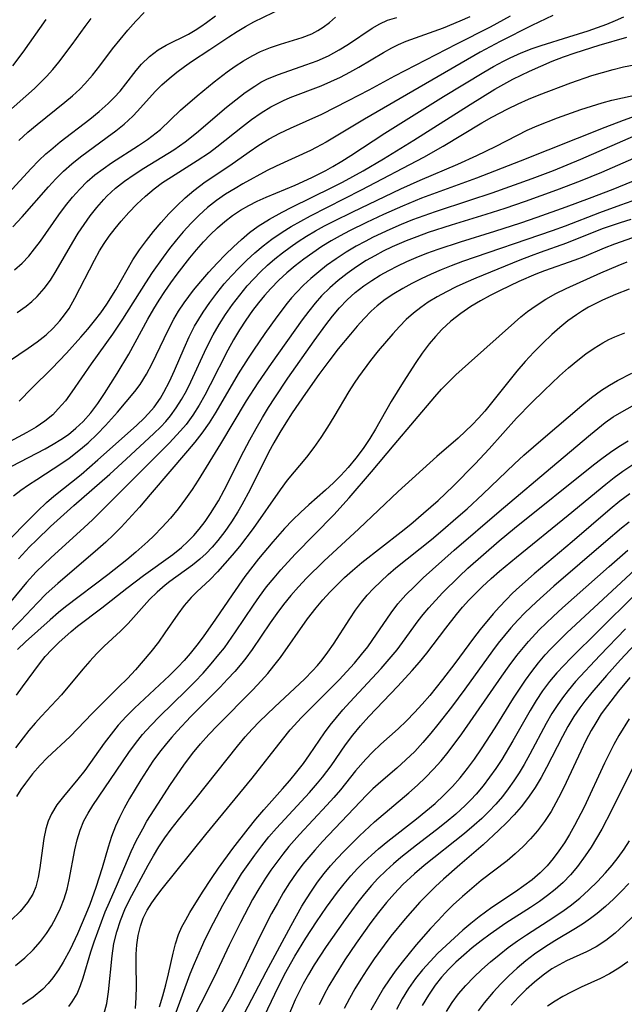
# Model space of a CAD drawing. Extents: x 2069181 to 2073220, y 3163051 to 3166503.
# Drawn here: x 2070298 to 2070391, y 3164319 to 3164471 of the extents above; entities that cross this region are included whole.
import ezdxf

# ---------------------------------------------------------------- set-up
doc = ezdxf.new("R2010")
doc.units = 0

msp = doc.modelspace()

# ---------------------------------------------------------------- linework, layer by layer
at = {"layer": 'Unknown_Line_Type', "color": 0}
for points in [[(2070296.55, 3164438.84, 2262), (2070297.98, 3164440.36, 2262), (2070302.02, 3164445.02, 2262), (2070303.17, 3164446.26, 2262), (2070304.37, 3164447.45, 2262), (2070305.65, 3164448.57, 2262), (2070306.98, 3164449.63, 2262), (2070311.07, 3164452.66, 2262), (2070312.4, 3164453.67, 2262), (2070313.68, 3164454.7, 2262), (2070315.02, 3164455.92, 2262), (2070315.76, 3164456.68, 2262), (2070318.48, 3164459.71, 2262), (2070319.52, 3164460.75, 2262), (2070320.63, 3164461.74, 2262), (2070321.8, 3164462.69, 2262), (2070323.01, 3164463.59, 2262), (2070324.1, 3164464.33, 2262), (2070326.93, 3164466.19, 2262), (2070329.86, 3164468.17, 2262), (2070331.11, 3164468.99, 2262), (2070332.39, 3164469.76, 2262), (2070333.69, 3164470.49, 2262), (2070338.17, 3164472.64, 2262)], [(2070297.45, 3164452.16, 2258), (2070298.84, 3164453.43, 2258), (2070300.29, 3164454.65, 2258), (2070304.57, 3164458.06, 2258), (2070305.73, 3164459.05, 2258), (2070306.84, 3164460.1, 2258), (2070307.62, 3164460.89, 2258), (2070308.82, 3164462.26, 2258), (2070309.95, 3164463.68, 2258), (2070311.91, 3164466.29, 2258), (2070313.06, 3164467.76, 2258), (2070314.27, 3164469.19, 2258), (2070315.51, 3164470.58, 2258), (2070316.79, 3164471.92, 2258)], [(2070295.1, 3164401.26, 2274), (2070301.5, 3164404.59, 2274), (2070302.75, 3164405.28, 2274), (2070303.96, 3164406.01, 2274), (2070305.11, 3164406.81, 2274), (2070306.27, 3164407.76, 2274), (2070307.36, 3164408.8, 2274), (2070308.54, 3164410.15, 2274), (2070309.64, 3164411.6, 2274), (2070310.68, 3164413.1, 2274), (2070312.63, 3164416.22, 2274), (2070314.41, 3164419.17, 2274), (2070317.36, 3164424.57, 2274), (2070318.27, 3164426.17, 2274), (2070319.1, 3164427.53, 2274), (2070319.95, 3164428.86, 2274), (2070320.89, 3164430.2, 2274), (2070321.85, 3164431.51, 2274), (2070323.84, 3164434.07, 2274), (2070324.86, 3164435.31, 2274), (2070325.93, 3164436.52, 2274), (2070326.98, 3164437.63, 2274), (2070328.07, 3164438.69, 2274), (2070329.22, 3164439.68, 2274), (2070330.42, 3164440.59, 2274), (2070331.64, 3164441.39, 2274), (2070332.91, 3164442.11, 2274), (2070334.23, 3164442.78, 2274), (2070335.57, 3164443.4, 2274), (2070340.05, 3164445.28, 2274), (2070342.61, 3164446.43, 2274), (2070344.78, 3164447.53, 2274), (2070345.87, 3164448.15, 2274), (2070347.27, 3164448.99, 2274), (2070348.64, 3164449.86, 2274), (2070353.89, 3164453.29, 2274), (2070362.92, 3164458.93, 2274), (2070369.13, 3164462.69, 2274), (2070370.64, 3164463.57, 2274), (2070372.17, 3164464.4, 2274), (2070373.22, 3164464.93, 2274), (2070374.9, 3164465.69, 2274), (2070376.61, 3164466.37, 2274), (2070377.98, 3164466.84, 2274), (2070382.24, 3164468.14, 2274), (2070385.22, 3164469.08, 2274), (2070388.12, 3164470.12, 2274), (2070389.44, 3164470.66, 2274), (2070390.72, 3164471.25, 2274)], [(2070295.38, 3164456.22, 2256), (2070299.85, 3164460.2, 2256), (2070300.81, 3164461.11, 2256), (2070301.74, 3164462.05, 2256), (2070302.71, 3164463.14, 2256), (2070303.64, 3164464.27, 2256), (2070305.67, 3164466.98, 2256), (2070307.69, 3164469.78, 2256), (2070308.61, 3164471.01, 2256)], [(2070295.87, 3164444.02, 2260), (2070299.35, 3164447.86, 2260), (2070300.55, 3164449.09, 2260), (2070301.61, 3164450.08, 2260), (2070302.37, 3164450.74, 2260), (2070303.85, 3164451.95, 2260), (2070308.39, 3164455.45, 2260), (2070309.85, 3164456.64, 2260), (2070311.24, 3164457.88, 2260), (2070312.18, 3164458.82, 2260), (2070313.07, 3164459.8, 2260), (2070313.97, 3164460.89, 2260), (2070315.57, 3164462.97, 2260), (2070316.39, 3164463.96, 2260), (2070317.59, 3164465.14, 2260), (2070318.92, 3164466.14, 2260), (2070320.16, 3164466.85, 2260), (2070323.6, 3164468.59, 2260), (2070324.65, 3164469.19, 2260), (2070325.54, 3164469.75, 2260), (2070326.41, 3164470.35, 2260), (2070327.78, 3164471.38, 2260)], [(2070379.77, 3164471.47, 2272), (2070376.54, 3164469.93, 2272), (2070371.67, 3164467.46, 2272), (2070368.58, 3164465.81, 2272), (2070350.74, 3164455.45, 2272), (2070344.83, 3164451.92, 2272), (2070343.32, 3164451.09, 2272), (2070342.43, 3164450.64, 2272), (2070337.16, 3164448.22, 2272), (2070335.73, 3164447.52, 2272), (2070332.01, 3164445.48, 2272), (2070330.8, 3164444.78, 2272), (2070329.34, 3164443.89, 2272), (2070327.94, 3164442.92, 2272), (2070326.57, 3164441.83, 2272), (2070325.27, 3164440.65, 2272), (2070324.02, 3164439.4, 2272), (2070322.82, 3164438.09, 2272), (2070321.75, 3164436.81, 2272), (2070320.7, 3164435.49, 2272), (2070319.69, 3164434.15, 2272), (2070318.03, 3164431.79, 2272), (2070316.99, 3164430.2, 2272), (2070313.45, 3164424.6, 2272), (2070311.89, 3164422.28, 2272), (2070308.62, 3164417.7, 2272), (2070305.65, 3164413.37, 2272), (2070304.63, 3164412, 2272), (2070303.55, 3164410.73, 2272), (2070302.69, 3164409.85, 2272), (2070301.46, 3164408.84, 2272), (2070300.12, 3164407.94, 2272), (2070298.7, 3164407.11, 2272), (2070296.02, 3164405.66, 2272)], [(2070296.04, 3164418.16, 2268), (2070298.9, 3164420.1, 2268), (2070300.3, 3164421.1, 2268), (2070301.65, 3164422.18, 2268), (2070302.75, 3164423.22, 2268), (2070303.78, 3164424.34, 2268), (2070304.52, 3164425.27, 2268), (2070305.2, 3164426.25, 2268), (2070306.11, 3164427.81, 2268), (2070309.13, 3164433.71, 2268), (2070309.92, 3164435.11, 2268), (2070310.64, 3164436.26, 2268), (2070311.41, 3164437.38, 2268), (2070312.3, 3164438.56, 2268), (2070313.25, 3164439.71, 2268), (2070314.43, 3164441.04, 2268), (2070315.67, 3164442.33, 2268), (2070316.97, 3164443.55, 2268), (2070318.32, 3164444.69, 2268), (2070319.63, 3164445.67, 2268), (2070320.98, 3164446.58, 2268), (2070324.94, 3164449.08, 2268), (2070326.84, 3164450.33, 2268), (2070327.99, 3164451.18, 2268), (2070331.93, 3164454.3, 2268), (2070333.35, 3164455.39, 2268), (2070334.8, 3164456.42, 2268), (2070336.31, 3164457.35, 2268), (2070337.24, 3164457.84, 2268), (2070338.25, 3164458.33, 2268), (2070339.28, 3164458.78, 2268), (2070344.06, 3164460.62, 2268), (2070345.56, 3164461.26, 2268), (2070347.03, 3164461.95, 2268), (2070348.48, 3164462.69, 2268), (2070349.9, 3164463.48, 2268), (2070353.69, 3164465.76, 2268), (2070354.96, 3164466.46, 2268), (2070355.99, 3164466.97, 2268), (2070357.2, 3164467.49, 2268), (2070358.6, 3164468.02, 2268), (2070362.92, 3164469.57, 2268), (2070365.49, 3164470.61, 2268), (2070367.05, 3164471.32, 2268)], [(2070301.6, 3164470.83, 2254), (2070298.06, 3164465.79, 2254), (2070296.46, 3164463.67, 2254)], [(2070296.78, 3164432.18, 2264), (2070297.99, 3164433.25, 2264), (2070298.98, 3164434.3, 2264), (2070299.9, 3164435.44, 2264), (2070300.78, 3164436.64, 2264), (2070303.62, 3164440.68, 2264), (2070304.65, 3164442.06, 2264), (2070305.73, 3164443.4, 2264), (2070306.84, 3164444.65, 2264), (2070308.01, 3164445.83, 2264), (2070309.2, 3164446.85, 2264), (2070310.44, 3164447.81, 2264), (2070311.73, 3164448.7, 2264), (2070315.93, 3164451.37, 2264), (2070317.32, 3164452.32, 2264), (2070318.63, 3164453.32, 2264), (2070319.28, 3164453.88, 2264), (2070322.41, 3164456.86, 2264), (2070324.94, 3164459.07, 2264), (2070327.58, 3164461.22, 2264), (2070329.58, 3164462.76, 2264), (2070330.83, 3164463.65, 2264), (2070332.11, 3164464.48, 2264), (2070333.41, 3164465.24, 2264), (2070334.74, 3164465.9, 2264), (2070336.25, 3164466.51, 2264), (2070337.79, 3164467.03, 2264), (2070341.15, 3164468.04, 2264), (2070342.64, 3164468.64, 2264), (2070343.58, 3164469.13, 2264), (2070344.39, 3164469.65, 2264), (2070345.36, 3164470.39, 2264), (2070346.27, 3164471.18, 2264)], [(2070297.2, 3164425.61, 2266), (2070298.59, 3164426.61, 2266), (2070299.47, 3164427.33, 2266), (2070300.29, 3164428.09, 2266), (2070301.36, 3164429.31, 2266), (2070302.32, 3164430.63, 2266), (2070303.22, 3164432.03, 2266), (2070305.78, 3164436.45, 2266), (2070306.63, 3164437.85, 2266), (2070307.53, 3164439.22, 2266), (2070308.47, 3164440.55, 2266), (2070309.47, 3164441.83, 2266), (2070310.54, 3164443.05, 2266), (2070311.05, 3164443.59, 2266), (2070312.36, 3164444.8, 2266), (2070313.76, 3164445.91, 2266), (2070315.24, 3164446.93, 2266), (2070316.75, 3164447.91, 2266), (2070321.34, 3164450.74, 2266), (2070323.13, 3164451.97, 2266), (2070324.86, 3164453.35, 2266), (2070329.48, 3164457.3, 2266), (2070330.9, 3164458.46, 2266), (2070332.34, 3164459.56, 2266), (2070333.83, 3164460.57, 2266), (2070334.79, 3164461.14, 2266), (2070335.78, 3164461.66, 2266), (2070337.48, 3164462.37, 2266), (2070341.73, 3164463.82, 2266), (2070343.48, 3164464.48, 2266), (2070345.19, 3164465.25, 2266), (2070346.83, 3164466.13, 2266), (2070348.28, 3164467.03, 2266), (2070351.96, 3164469.49, 2266), (2070353.11, 3164470.16, 2266), (2070354.31, 3164470.71, 2266), (2070355.74, 3164471.16, 2266)], [(2070297.49, 3164411.92, 2270), (2070299.45, 3164413.96, 2270), (2070302.55, 3164416.98, 2270), (2070304.82, 3164419.33, 2270), (2070307.04, 3164421.79, 2270), (2070308.12, 3164423.05, 2270), (2070309.13, 3164424.31, 2270), (2070310.1, 3164425.59, 2270), (2070311.02, 3164426.91, 2270), (2070312.41, 3164429.11, 2270), (2070315.06, 3164433.76, 2270), (2070316.08, 3164435.31, 2270), (2070317.13, 3164436.74, 2270), (2070318.23, 3164438.14, 2270), (2070319.38, 3164439.5, 2270), (2070320.57, 3164440.82, 2270), (2070321.81, 3164442.1, 2270), (2070323.1, 3164443.32, 2270), (2070324.45, 3164444.47, 2270), (2070326.18, 3164445.76, 2270), (2070329.99, 3164448.32, 2270), (2070332.95, 3164450.41, 2270), (2070334.48, 3164451.45, 2270), (2070336.06, 3164452.41, 2270), (2070337.69, 3164453.28, 2270), (2070339.37, 3164454.09, 2270), (2070344.17, 3164456.25, 2270), (2070348.29, 3164458.31, 2270), (2070351.46, 3164459.98, 2270), (2070355.43, 3164462.16, 2270), (2070364.98, 3164467.08, 2270), (2070370.17, 3164469.71, 2270), (2070373.29, 3164471.39, 2270)], [(2070296.65, 3164397.32, 2276), (2070297.77, 3164398.2, 2276), (2070298.95, 3164399.03, 2276), (2070300.22, 3164399.87, 2276), (2070304.09, 3164402.36, 2276), (2070305.23, 3164403.15, 2276), (2070306.72, 3164404.3, 2276), (2070308.15, 3164405.53, 2276), (2070309.52, 3164406.82, 2276), (2070310.83, 3164408.17, 2276), (2070312.65, 3164410.24, 2276), (2070315.32, 3164413.41, 2276), (2070316.15, 3164414.52, 2276), (2070317.13, 3164416.08, 2276), (2070318, 3164417.73, 2276), (2070320.46, 3164422.88, 2276), (2070321.35, 3164424.57, 2276), (2070322.08, 3164425.81, 2276), (2070322.95, 3164427.12, 2276), (2070324.41, 3164429.06, 2276), (2070325.51, 3164430.42, 2276), (2070326.75, 3164431.83, 2276), (2070328.03, 3164433.21, 2276), (2070329.34, 3164434.56, 2276), (2070330.55, 3164435.73, 2276), (2070331.78, 3164436.87, 2276), (2070333.05, 3164437.94, 2276), (2070334.38, 3164438.93, 2276), (2070336.11, 3164440.03, 2276), (2070338.06, 3164441.1, 2276), (2070339.57, 3164441.87, 2276), (2070345.73, 3164444.92, 2276), (2070347.34, 3164445.75, 2276), (2070350.53, 3164447.49, 2276), (2070353.66, 3164449.32, 2276), (2070358.37, 3164452.21, 2276), (2070367.05, 3164457.72, 2276), (2070370.86, 3164460.06, 2276), (2070372.23, 3164460.86, 2276), (2070373.61, 3164461.62, 2276), (2070376.18, 3164462.88, 2276), (2070377.92, 3164463.65, 2276), (2070379.67, 3164464.38, 2276), (2070381.44, 3164465.06, 2276), (2070383.26, 3164465.7, 2276), (2070386.94, 3164466.87, 2276), (2070391.2, 3164468.12, 2276)], [(2070294.48, 3164389, 2278), (2070297.99, 3164392.6, 2278), (2070300.34, 3164394.95, 2278), (2070301.75, 3164396.31, 2278), (2070302.85, 3164397.27, 2278), (2070307.06, 3164400.64, 2278), (2070309.66, 3164402.86, 2278), (2070315.6, 3164408.18, 2278), (2070316.82, 3164409.34, 2278), (2070317.94, 3164410.55, 2278), (2070318.33, 3164411.03, 2278), (2070319.28, 3164412.39, 2278), (2070319.84, 3164413.35, 2278), (2070320.68, 3164414.99, 2278), (2070321.45, 3164416.68, 2278), (2070322.93, 3164420.13, 2278), (2070323.72, 3164421.85, 2278), (2070324.57, 3164423.53, 2278), (2070325.2, 3164424.6, 2278), (2070325.87, 3164425.66, 2278), (2070326.9, 3164427.16, 2278), (2070327.98, 3164428.62, 2278), (2070329.13, 3164430.04, 2278), (2070330.24, 3164431.3, 2278), (2070331.41, 3164432.51, 2278), (2070332.61, 3164433.69, 2278), (2070333.86, 3164434.82, 2278), (2070335.14, 3164435.91, 2278), (2070336.48, 3164436.93, 2278), (2070338.05, 3164438.03, 2278), (2070339.47, 3164438.91, 2278), (2070340.93, 3164439.73, 2278), (2070342.42, 3164440.53, 2278), (2070350.29, 3164444.53, 2278), (2070359.92, 3164449.6, 2278), (2070362.89, 3164451.27, 2278), (2070368.87, 3164454.88, 2278), (2070370.38, 3164455.75, 2278), (2070372.87, 3164457.07, 2278), (2070374.45, 3164457.83, 2278), (2070376.05, 3164458.53, 2278), (2070377.68, 3164459.2, 2278), (2070382.57, 3164461.06, 2278), (2070385.8, 3164462.18, 2278), (2070387.43, 3164462.68, 2278), (2070389.08, 3164463.13, 2278), (2070390.69, 3164463.51, 2278), (2070392.32, 3164463.84, 2278)], [(2070297.43, 3164387.62, 2280), (2070299.12, 3164389.45, 2280), (2070300.17, 3164390.51, 2280), (2070302.32, 3164392.59, 2280), (2070305.95, 3164395.84, 2280), (2070311.47, 3164400.66, 2280), (2070314.02, 3164402.98, 2280), (2070318.26, 3164406.93, 2280), (2070319.35, 3164408, 2280), (2070320.12, 3164408.82, 2280), (2070320.84, 3164409.67, 2280), (2070321.74, 3164410.9, 2280), (2070322.56, 3164412.2, 2280), (2070323.31, 3164413.54, 2280), (2070324, 3164414.93, 2280), (2070326.38, 3164420.16, 2280), (2070327.42, 3164422.19, 2280), (2070328.34, 3164423.78, 2280), (2070329.33, 3164425.32, 2280), (2070330.39, 3164426.83, 2280), (2070331.51, 3164428.3, 2280), (2070332.69, 3164429.72, 2280), (2070333.69, 3164430.82, 2280), (2070334.73, 3164431.88, 2280), (2070335.81, 3164432.9, 2280), (2070336.93, 3164433.88, 2280), (2070338.1, 3164434.82, 2280), (2070339.3, 3164435.72, 2280), (2070340.54, 3164436.58, 2280), (2070341.8, 3164437.39, 2280), (2070343.19, 3164438.2, 2280), (2070344.61, 3164438.98, 2280), (2070346.05, 3164439.73, 2280), (2070348.97, 3164441.17, 2280), (2070356.34, 3164444.72, 2280), (2070359.33, 3164446.04, 2280), (2070365.15, 3164448.5, 2280), (2070368.07, 3164449.84, 2280), (2070370.93, 3164451.23, 2280), (2070374.34, 3164453.01, 2280), (2070375.83, 3164453.74, 2280), (2070377.36, 3164454.43, 2280), (2070380.49, 3164455.68, 2280), (2070384.11, 3164456.95, 2280), (2070387.42, 3164457.97, 2280), (2070388.91, 3164458.37, 2280), (2070390.55, 3164458.76, 2280), (2070395.52, 3164459.83, 2280)], [(2070392.5, 3164455.92, 2282), (2070390.64, 3164455.27, 2282), (2070387.8, 3164454.18, 2282), (2070374.74, 3164448.97, 2282), (2070368.01, 3164446.36, 2282), (2070359.53, 3164443.24, 2282), (2070356.61, 3164442.04, 2282), (2070353.67, 3164440.72, 2282), (2070351.04, 3164439.49, 2282), (2070348.43, 3164438.21, 2282), (2070347.01, 3164437.46, 2282), (2070345.61, 3164436.66, 2282), (2070344.18, 3164435.78, 2282), (2070342.78, 3164434.84, 2282), (2070341.41, 3164433.86, 2282), (2070340.08, 3164432.83, 2282), (2070338.8, 3164431.75, 2282), (2070337.56, 3164430.62, 2282), (2070336.3, 3164429.33, 2282), (2070335.33, 3164428.23, 2282), (2070334.4, 3164427.09, 2282), (2070333.51, 3164425.92, 2282), (2070332.48, 3164424.45, 2282), (2070331.5, 3164422.93, 2282), (2070330.57, 3164421.39, 2282), (2070329.7, 3164419.82, 2282), (2070326.98, 3164414.46, 2282), (2070326.13, 3164412.86, 2282), (2070325.24, 3164411.3, 2282), (2070324.29, 3164409.79, 2282), (2070323.24, 3164408.36, 2282), (2070322.41, 3164407.36, 2282), (2070320.62, 3164405.45, 2282), (2070308.89, 3164393.7, 2282), (2070307.48, 3164392.38, 2282), (2070302.45, 3164387.83, 2282), (2070301.29, 3164386.72, 2282), (2070300.15, 3164385.59, 2282), (2070298.65, 3164383.94, 2282), (2070294.5, 3164378.95, 2282)], [(2070393.35, 3164453.27, 2284), (2070384.05, 3164449.22, 2284), (2070379.85, 3164447.49, 2284), (2070376.56, 3164446.25, 2284), (2070370.38, 3164444.05, 2284), (2070366.95, 3164442.89, 2284), (2070361.65, 3164441.15, 2284), (2070359.9, 3164440.54, 2284), (2070358.18, 3164439.9, 2284), (2070356.41, 3164439.18, 2284), (2070354.67, 3164438.42, 2284), (2070352.11, 3164437.23, 2284), (2070350.86, 3164436.6, 2284), (2070349.48, 3164435.85, 2284), (2070347.91, 3164434.91, 2284), (2070346.39, 3164433.91, 2284), (2070344.92, 3164432.85, 2284), (2070343.69, 3164431.89, 2284), (2070342.49, 3164430.89, 2284), (2070341.35, 3164429.84, 2284), (2070340.26, 3164428.73, 2284), (2070339.52, 3164427.9, 2284), (2070338.84, 3164427.06, 2284), (2070337.22, 3164424.94, 2284), (2070335.38, 3164422.36, 2284), (2070333.63, 3164419.82, 2284), (2070332.8, 3164418.58, 2284), (2070331.28, 3164416.17, 2284), (2070327.82, 3164410.22, 2284), (2070326.79, 3164408.58, 2284), (2070325.69, 3164407, 2284), (2070324.6, 3164405.61, 2284), (2070323.46, 3164404.25, 2284), (2070317.72, 3164397.52, 2284), (2070316.04, 3164395.58, 2284), (2070314.36, 3164393.72, 2284), (2070313.22, 3164392.5, 2284), (2070312.06, 3164391.32, 2284), (2070310.87, 3164390.19, 2284), (2070309.65, 3164389.09, 2284), (2070303.45, 3164383.79, 2284), (2070301.69, 3164382.19, 2284), (2070300.34, 3164380.83, 2284), (2070297.71, 3164378.05, 2284), (2070293.5, 3164373.79, 2284)], [(2070395.51, 3164450.82, 2286), (2070387.29, 3164447.24, 2286), (2070384.03, 3164445.9, 2286), (2070380.36, 3164444.49, 2286), (2070375.55, 3164442.74, 2286), (2070372.37, 3164441.66, 2286), (2070369.45, 3164440.72, 2286), (2070364.1, 3164439.09, 2286), (2070360.55, 3164437.95, 2286), (2070358.8, 3164437.32, 2286), (2070357.16, 3164436.68, 2286), (2070355, 3164435.74, 2286), (2070353.65, 3164435.08, 2286), (2070352.33, 3164434.38, 2286), (2070351.03, 3164433.63, 2286), (2070349.54, 3164432.67, 2286), (2070348.1, 3164431.65, 2286), (2070346.72, 3164430.57, 2286), (2070345.4, 3164429.42, 2286), (2070344.15, 3164428.19, 2286), (2070343.13, 3164427.04, 2286), (2070342.16, 3164425.84, 2286), (2070341.15, 3164424.48, 2286), (2070336.37, 3164417.77, 2286), (2070334.32, 3164414.79, 2286), (2070332.53, 3164412.01, 2286), (2070328.53, 3164405.36, 2286), (2070325.11, 3164399.77, 2286), (2070324.16, 3164398.29, 2286), (2070323.16, 3164396.84, 2286), (2070322.03, 3164395.34, 2286), (2070320.83, 3164393.89, 2286), (2070319.57, 3164392.49, 2286), (2070318.25, 3164391.15, 2286), (2070317.35, 3164390.29, 2286), (2070315.52, 3164388.65, 2286), (2070314.1, 3164387.46, 2286), (2070311.18, 3164385.15, 2286), (2070304.65, 3164380.19, 2286), (2070303.59, 3164379.32, 2286), (2070302.3, 3164378.2, 2286), (2070298.51, 3164374.78, 2286), (2070297.27, 3164373.63, 2286)], [(2070297.11, 3164366.55, 2288), (2070298.03, 3164367.84, 2288), (2070300.66, 3164371.4, 2288), (2070301.54, 3164372.52, 2288), (2070302.55, 3164373.63, 2288), (2070303.62, 3164374.69, 2288), (2070305.54, 3164376.41, 2288), (2070306.49, 3164377.19, 2288), (2070310.27, 3164380.06, 2288), (2070314.09, 3164383.07, 2288), (2070316.7, 3164385.01, 2288), (2070321.2, 3164388.27, 2288), (2070322.54, 3164389.37, 2288), (2070323.51, 3164390.26, 2288), (2070324.42, 3164391.2, 2288), (2070325.28, 3164392.2, 2288), (2070326.18, 3164393.37, 2288), (2070327.03, 3164394.59, 2288), (2070328.24, 3164396.55, 2288), (2070329.13, 3164398.18, 2288), (2070332.16, 3164404.23, 2288), (2070333.07, 3164405.98, 2288), (2070334.03, 3164407.71, 2288), (2070335.02, 3164409.42, 2288), (2070335.97, 3164410.95, 2288), (2070336.95, 3164412.47, 2288), (2070338.96, 3164415.47, 2288), (2070343, 3164421.24, 2288), (2070344.78, 3164423.72, 2288), (2070345.81, 3164425.06, 2288), (2070346.9, 3164426.35, 2288), (2070348.06, 3164427.56, 2288), (2070349.32, 3164428.69, 2288), (2070350.65, 3164429.73, 2288), (2070351.89, 3164430.58, 2288), (2070353.17, 3164431.37, 2288), (2070354.49, 3164432.12, 2288), (2070355.87, 3164432.83, 2288), (2070357.27, 3164433.49, 2288), (2070358.71, 3164434.12, 2288), (2070360.37, 3164434.78, 2288), (2070362.09, 3164435.41, 2288), (2070365.58, 3164436.55, 2288), (2070370.86, 3164438.17, 2288), (2070374.88, 3164439.47, 2288), (2070377.4, 3164440.34, 2288), (2070381.85, 3164441.94, 2288), (2070385.46, 3164443.28, 2288), (2070389.07, 3164444.67, 2288), (2070395.96, 3164447.5, 2288)], [(2070399.82, 3164445.57, 2290), (2070390.2, 3164442.16, 2290), (2070387, 3164440.99, 2290), (2070381.69, 3164438.96, 2290), (2070379.67, 3164438.21, 2290), (2070365.86, 3164433.48, 2290), (2070364.14, 3164432.84, 2290), (2070362.58, 3164432.22, 2290), (2070361.03, 3164431.55, 2290), (2070359.51, 3164430.84, 2290), (2070358.05, 3164430.11, 2290), (2070356.64, 3164429.34, 2290), (2070355.26, 3164428.51, 2290), (2070353.94, 3164427.61, 2290), (2070352.69, 3164426.63, 2290), (2070351.79, 3164425.82, 2290), (2070350.68, 3164424.69, 2290), (2070349.62, 3164423.51, 2290), (2070348.58, 3164422.29, 2290), (2070346.7, 3164419.99, 2290), (2070345.24, 3164418.11, 2290), (2070343.72, 3164416.04, 2290), (2070341.64, 3164413.11, 2290), (2070339.62, 3164410.12, 2290), (2070338.65, 3164408.61, 2290), (2070337.71, 3164407.08, 2290), (2070336.8, 3164405.53, 2290), (2070335.97, 3164403.99, 2290), (2070333.14, 3164398.31, 2290), (2070331.85, 3164395.92, 2290), (2070331.22, 3164394.85, 2290), (2070330.25, 3164393.31, 2290), (2070329.23, 3164391.82, 2290), (2070328.15, 3164390.41, 2290), (2070327.27, 3164389.4, 2290), (2070326.35, 3164388.44, 2290), (2070325.38, 3164387.55, 2290), (2070324.26, 3164386.65, 2290), (2070320.75, 3164384.1, 2290), (2070320.04, 3164383.55, 2290), (2070318.78, 3164382.48, 2290), (2070317.6, 3164381.33, 2290), (2070314.34, 3164377.65, 2290), (2070313.14, 3164376.46, 2290), (2070310.64, 3164374.12, 2290), (2070309.51, 3164372.99, 2290), (2070308.42, 3164371.81, 2290), (2070307.35, 3164370.59, 2290), (2070304.05, 3164366.61, 2290), (2070300.94, 3164363.32, 2290), (2070299.97, 3164362.24, 2290), (2070299.02, 3164361.13, 2290), (2070298.11, 3164359.98, 2290), (2070296.96, 3164358.45, 2290)], [(2070391.82, 3164439.99, 2292), (2070390.17, 3164439.48, 2292), (2070387.41, 3164438.52, 2292), (2070381.91, 3164436.31, 2292), (2070377.82, 3164434.87, 2292), (2070376.46, 3164434.38, 2292), (2070374.7, 3164433.68, 2292), (2070367.9, 3164430.94, 2292), (2070366.38, 3164430.27, 2292), (2070364.88, 3164429.57, 2292), (2070363.41, 3164428.83, 2292), (2070361.97, 3164428.04, 2292), (2070360.58, 3164427.19, 2292), (2070359.42, 3164426.4, 2292), (2070358.32, 3164425.54, 2292), (2070357.2, 3164424.54, 2292), (2070356.14, 3164423.47, 2292), (2070355.12, 3164422.35, 2292), (2070352.88, 3164419.68, 2292), (2070351.69, 3164418.19, 2292), (2070349.83, 3164415.69, 2292), (2070349.16, 3164414.7, 2292), (2070348.35, 3164413.43, 2292), (2070346.04, 3164409.52, 2292), (2070345.05, 3164407.91, 2292), (2070344.01, 3164406.33, 2292), (2070342.92, 3164404.79, 2292), (2070341.79, 3164403.31, 2292), (2070338.84, 3164399.72, 2292), (2070337.76, 3164398.26, 2292), (2070333.59, 3164392.31, 2292), (2070331.46, 3164389.52, 2292), (2070330.37, 3164388.17, 2292), (2070329.24, 3164386.86, 2292), (2070328.09, 3164385.59, 2292), (2070326.91, 3164384.39, 2292), (2070324.97, 3164382.55, 2292), (2070324.04, 3164381.62, 2292), (2070322.96, 3164380.39, 2292), (2070321.96, 3164379.09, 2292), (2070319.99, 3164376.17, 2292), (2070318.98, 3164374.73, 2292), (2070317.8, 3164373.25, 2292), (2070315.44, 3164370.5, 2292), (2070314.19, 3164369.16, 2292), (2070312.84, 3164367.79, 2292), (2070308.75, 3164363.72, 2292), (2070306.53, 3164361.36, 2292), (2070305.4, 3164360.21, 2292), (2070301.84, 3164356.87, 2292), (2070300.75, 3164355.77, 2292), (2070299.57, 3164354.42, 2292), (2070298.47, 3164353.01, 2292), (2070297.77, 3164351.99, 2292), (2070297.11, 3164350.93, 2292)], [(2070392.09, 3164437.15, 2294), (2070389.29, 3164436.18, 2294), (2070387.69, 3164435.54, 2294), (2070384.56, 3164434.21, 2294), (2070383.21, 3164433.67, 2294), (2070378.5, 3164432.04, 2294), (2070377.15, 3164431.53, 2294), (2070374.53, 3164430.4, 2294), (2070371.65, 3164429.03, 2294), (2070370.12, 3164428.25, 2294), (2070368.62, 3164427.42, 2294), (2070367.16, 3164426.54, 2294), (2070365.59, 3164425.46, 2294), (2070364.09, 3164424.28, 2294), (2070362.69, 3164423, 2294), (2070361.69, 3164421.92, 2294), (2070360.74, 3164420.78, 2294), (2070359.67, 3164419.35, 2294), (2070358.66, 3164417.88, 2294), (2070356.72, 3164414.85, 2294), (2070354.89, 3164411.89, 2294), (2070352.43, 3164407.6, 2294), (2070351.57, 3164406.19, 2294), (2070350.53, 3164404.64, 2294), (2070349.41, 3164403.14, 2294), (2070348.23, 3164401.7, 2294), (2070347.13, 3164400.49, 2294), (2070345.99, 3164399.34, 2294), (2070344.74, 3164398.19, 2294), (2070342.17, 3164395.96, 2294), (2070340.92, 3164394.81, 2294), (2070339.66, 3164393.57, 2294), (2070338.44, 3164392.27, 2294), (2070336.62, 3164390.24, 2294), (2070334.43, 3164387.6, 2294), (2070332.33, 3164384.87, 2294), (2070330.33, 3164382.07, 2294), (2070327.77, 3164378.28, 2294), (2070325.88, 3164375.58, 2294), (2070324.89, 3164374.26, 2294), (2070323.86, 3164372.98, 2294), (2070322.94, 3164371.92, 2294), (2070321.97, 3164370.9, 2294), (2070320.67, 3164369.6, 2294), (2070315.29, 3164364.56, 2294), (2070314.01, 3164363.27, 2294), (2070312.78, 3164361.92, 2294), (2070311.68, 3164360.56, 2294), (2070310.64, 3164359.17, 2294), (2070307.63, 3164354.96, 2294), (2070306.54, 3164353.58, 2294), (2070304.33, 3164350.95, 2294), (2070303.32, 3164349.63, 2294), (2070302.48, 3164348.25, 2294), (2070301.99, 3164347.13, 2294), (2070301.63, 3164345.95, 2294), (2070301.32, 3164344.47, 2294), (2070301.1, 3164342.96, 2294), (2070300.72, 3164339.91, 2294), (2070300.45, 3164338.41, 2294), (2070300.06, 3164336.97, 2294), (2070299.6, 3164335.87, 2294), (2070298.8, 3164334.55, 2294), (2070297.66, 3164333.2, 2294), (2070296.26, 3164331.83, 2294)], [(2070296.93, 3164324.85, 2296), (2070298.38, 3164326.02, 2296), (2070299.68, 3164327.28, 2296), (2070300.81, 3164328.56, 2296), (2070301.73, 3164329.78, 2296), (2070302.5, 3164330.98, 2296), (2070303.24, 3164332.32, 2296), (2070303.88, 3164333.72, 2296), (2070304.44, 3164335.16, 2296), (2070304.89, 3164336.64, 2296), (2070305.23, 3164338.08, 2296), (2070306.1, 3164342.7, 2296), (2070306.46, 3164344.25, 2296), (2070306.91, 3164345.75, 2296), (2070307.49, 3164347.19, 2296), (2070308.14, 3164348.38, 2296), (2070308.87, 3164349.55, 2296), (2070313.43, 3164356.26, 2296), (2070314.43, 3164357.7, 2296), (2070315.46, 3164359.11, 2296), (2070316.54, 3164360.48, 2296), (2070317.81, 3164361.9, 2296), (2070319.15, 3164363.28, 2296), (2070323.25, 3164367.29, 2296), (2070324.58, 3164368.62, 2296), (2070325.87, 3164369.98, 2296), (2070327.12, 3164371.38, 2296), (2070328.32, 3164372.82, 2296), (2070329.15, 3164373.89, 2296), (2070330.88, 3164376.33, 2296), (2070333.63, 3164380.44, 2296), (2070334.57, 3164381.79, 2296), (2070335.67, 3164383.26, 2296), (2070336.82, 3164384.69, 2296), (2070337.87, 3164385.93, 2296), (2070340.07, 3164388.32, 2296), (2070346.01, 3164394.42, 2296), (2070348.38, 3164397.02, 2296), (2070351.83, 3164401.02, 2296), (2070355.32, 3164405.2, 2296), (2070361.6, 3164412.62, 2296), (2070362.64, 3164413.77, 2296), (2070363.73, 3164414.89, 2296), (2070364.86, 3164415.98, 2296), (2070366.8, 3164417.76, 2296), (2070373.89, 3164424.1, 2296), (2070374.87, 3164424.94, 2296), (2070375.89, 3164425.75, 2296), (2070377.21, 3164426.71, 2296), (2070378.71, 3164427.67, 2296), (2070380.26, 3164428.54, 2296), (2070381.85, 3164429.33, 2296), (2070387.21, 3164431.72, 2296), (2070389.85, 3164432.86, 2296), (2070391.27, 3164433.42, 2296)], [(2070391.58, 3164429.23, 2298), (2070389.47, 3164428.42, 2298), (2070387.47, 3164427.54, 2298), (2070385.31, 3164426.43, 2298), (2070384.36, 3164425.88, 2298), (2070383.43, 3164425.28, 2298), (2070382.13, 3164424.33, 2298), (2070380.87, 3164423.3, 2298), (2070379.65, 3164422.21, 2298), (2070378.24, 3164420.87, 2298), (2070376.87, 3164419.48, 2298), (2070375.54, 3164418.05, 2298), (2070374.26, 3164416.57, 2298), (2070370.15, 3164411.41, 2298), (2070369.29, 3164410.38, 2298), (2070368.33, 3164409.32, 2298), (2070367.34, 3164408.29, 2298), (2070366.32, 3164407.29, 2298), (2070365.19, 3164406.25, 2298), (2070361.92, 3164403.4, 2298), (2070355.97, 3164398.02, 2298), (2070349.88, 3164392.21, 2298), (2070344.48, 3164387.23, 2298), (2070341.83, 3164384.62, 2298), (2070340.6, 3164383.31, 2298), (2070339.41, 3164381.97, 2298), (2070338.27, 3164380.58, 2298), (2070337.22, 3164379.18, 2298), (2070336.22, 3164377.74, 2298), (2070333.43, 3164373.6, 2298), (2070332.48, 3164372.3, 2298), (2070331.83, 3164371.49, 2298), (2070330.77, 3164370.24, 2298), (2070329.65, 3164369.02, 2298), (2070328.51, 3164367.82, 2298), (2070324, 3164363.26, 2298), (2070321.88, 3164361.02, 2298), (2070321.03, 3164360.08, 2298), (2070320.22, 3164359.12, 2298), (2070319.15, 3164357.75, 2298), (2070318.14, 3164356.37, 2298), (2070317.18, 3164354.95, 2298), (2070316.26, 3164353.52, 2298), (2070314.52, 3164350.62, 2298), (2070313.71, 3164349.15, 2298), (2070312.96, 3164347.67, 2298), (2070312.34, 3164346.34, 2298), (2070311.75, 3164344.75, 2298), (2070311.24, 3164343.13, 2298), (2070310.32, 3164339.93, 2298), (2070309.34, 3164336.86, 2298), (2070308.4, 3164334.28, 2298), (2070307.8, 3164332.75, 2298), (2070306.53, 3164329.73, 2298), (2070305.37, 3164327.34, 2298), (2070304.28, 3164325.34, 2298), (2070303.57, 3164324.16, 2298), (2070302.7, 3164322.94, 2298), (2070301.97, 3164322.06, 2298), (2070301.15, 3164321.21, 2298), (2070299.66, 3164319.95, 2298), (2070298.03, 3164318.83, 2298)], [(2070305.19, 3164318.53, 2300), (2070305.69, 3164319.22, 2300), (2070306.45, 3164320.5, 2300), (2070306.97, 3164321.75, 2300), (2070307.37, 3164322.95, 2300), (2070308.56, 3164326.96, 2300), (2070309.07, 3164328.51, 2300), (2070310.18, 3164331.59, 2300), (2070310.78, 3164333.12, 2300), (2070311.42, 3164334.64, 2300), (2070312.67, 3164337.45, 2300), (2070314.79, 3164342.44, 2300), (2070315.56, 3164344.08, 2300), (2070316.56, 3164345.96, 2300), (2070317.22, 3164347.1, 2300), (2070318.88, 3164349.76, 2300), (2070320.86, 3164352.8, 2300), (2070322.92, 3164355.77, 2300), (2070324.26, 3164357.56, 2300), (2070325.48, 3164359.05, 2300), (2070326.76, 3164360.5, 2300), (2070328.09, 3164361.9, 2300), (2070333.52, 3164367.38, 2300), (2070334.83, 3164368.77, 2300), (2070335.84, 3164369.91, 2300), (2070336.8, 3164371.07, 2300), (2070337.8, 3164372.39, 2300), (2070341.98, 3164378.33, 2300), (2070343.28, 3164380.06, 2300), (2070344.31, 3164381.29, 2300), (2070345.39, 3164382.47, 2300), (2070346.52, 3164383.61, 2300), (2070347.69, 3164384.72, 2300), (2070348.9, 3164385.79, 2300), (2070350.36, 3164387.02, 2300), (2070356.39, 3164391.75, 2300), (2070357.88, 3164392.96, 2300), (2070359.86, 3164394.64, 2300), (2070362.09, 3164396.62, 2300), (2070364.44, 3164398.83, 2300), (2070367.83, 3164402.26, 2300), (2070369.98, 3164404.56, 2300), (2070374.21, 3164409.29, 2300), (2070376.51, 3164411.67, 2300), (2070378.47, 3164413.6, 2300), (2070380.83, 3164415.82, 2300), (2070382.22, 3164417.06, 2300), (2070383.63, 3164418.25, 2300), (2070384.88, 3164419.23, 2300), (2070386.16, 3164420.14, 2300), (2070387.49, 3164420.96, 2300), (2070388.42, 3164421.44, 2300), (2070389.37, 3164421.88, 2300), (2070390.87, 3164422.5, 2300)], [(2070310.57, 3164317.29, 2302), (2070311.03, 3164318.98, 2302), (2070311.31, 3164320.77, 2302), (2070311.83, 3164326.36, 2302), (2070312.13, 3164328.24, 2302), (2070312.55, 3164330.03, 2302), (2070313.12, 3164331.78, 2302), (2070313.81, 3164333.5, 2302), (2070314.52, 3164334.99, 2302), (2070317.39, 3164340.32, 2302), (2070318.21, 3164341.75, 2302), (2070319.07, 3164343.15, 2302), (2070319.98, 3164344.53, 2302), (2070320.93, 3164345.88, 2302), (2070322.08, 3164347.35, 2302), (2070324.82, 3164350.68, 2302), (2070331.15, 3164358.7, 2302), (2070332.38, 3164360.15, 2302), (2070333.46, 3164361.34, 2302), (2070334.57, 3164362.49, 2302), (2070336.87, 3164364.72, 2302), (2070341.58, 3164369.11, 2302), (2070342.74, 3164370.3, 2302), (2070343.49, 3164371.14, 2302), (2070344.21, 3164372.01, 2302), (2070345.12, 3164373.21, 2302), (2070345.97, 3164374.45, 2302), (2070348.48, 3164378.37, 2302), (2070349.36, 3164379.68, 2302), (2070350.29, 3164380.94, 2302), (2070351.18, 3164382.01, 2302), (2070352.13, 3164383.03, 2302), (2070353.25, 3164384.12, 2302), (2070354.41, 3164385.18, 2302), (2070355.61, 3164386.2, 2302), (2070361.08, 3164390.61, 2302), (2070362.46, 3164391.76, 2302), (2070365.22, 3164394.13, 2302), (2070366.57, 3164395.34, 2302), (2070369, 3164397.59, 2302), (2070373.9, 3164402.29, 2302), (2070375.34, 3164403.61, 2302), (2070378.29, 3164406.2, 2302), (2070384.25, 3164411.29, 2302), (2070385.75, 3164412.51, 2302), (2070387.29, 3164413.64, 2302), (2070388.51, 3164414.41, 2302), (2070389.76, 3164415.13, 2302), (2070391.97, 3164416.28, 2302)], [(2070315.43, 3164318.22, 2304), (2070315.56, 3164319.91, 2304), (2070315.58, 3164321.63, 2304), (2070315.54, 3164325.08, 2304), (2070315.57, 3164326.58, 2304), (2070315.67, 3164328.05, 2304), (2070315.87, 3164329.5, 2304), (2070316.2, 3164330.91, 2304), (2070316.65, 3164332.16, 2304), (2070317.24, 3164333.37, 2304), (2070317.95, 3164334.53, 2304), (2070318.73, 3164335.62, 2304), (2070319.56, 3164336.69, 2304), (2070326.3, 3164345.08, 2304), (2070333.45, 3164353.74, 2304), (2070338.1, 3164359.75, 2304), (2070339.31, 3164361.21, 2304), (2070341.05, 3164363.11, 2304), (2070346.83, 3164368.92, 2304), (2070348.03, 3164370.2, 2304), (2070349.19, 3164371.51, 2304), (2070350.31, 3164372.84, 2304), (2070351.25, 3164374.05, 2304), (2070351.94, 3164375.01, 2304), (2070354.85, 3164379.29, 2304), (2070355.9, 3164380.65, 2304), (2070357.13, 3164382.04, 2304), (2070358.45, 3164383.36, 2304), (2070359.82, 3164384.65, 2304), (2070364.6, 3164388.93, 2304), (2070371.5, 3164394.93, 2304), (2070380.43, 3164402.41, 2304), (2070385.59, 3164406.8, 2304), (2070387.86, 3164408.62, 2304), (2070389.1, 3164409.5, 2304), (2070390.42, 3164410.31, 2304), (2070392.07, 3164411.2, 2304)], [(2070319.17, 3164318.47, 2306), (2070319.67, 3164320.16, 2306), (2070320.12, 3164321.85, 2306), (2070320.53, 3164323.54, 2306), (2070321.23, 3164326.73, 2306), (2070321.6, 3164328.21, 2306), (2070322.08, 3164329.65, 2306), (2070322.59, 3164330.8, 2306), (2070323.19, 3164331.92, 2306), (2070323.84, 3164333.04, 2306), (2070325.79, 3164336.19, 2306), (2070327.18, 3164338.3, 2306), (2070328.25, 3164339.85, 2306), (2070330.48, 3164342.92, 2306), (2070332.8, 3164345.94, 2306), (2070334, 3164347.42, 2306), (2070335.23, 3164348.87, 2306), (2070338.12, 3164352.09, 2306), (2070339.24, 3164353.39, 2306), (2070340.32, 3164354.71, 2306), (2070341.33, 3164356.03, 2306), (2070342.29, 3164357.38, 2306), (2070344.59, 3164360.76, 2306), (2070345.48, 3164361.96, 2306), (2070346.43, 3164363.13, 2306), (2070347.41, 3164364.28, 2306), (2070348.49, 3164365.47, 2306), (2070353.34, 3164370.7, 2306), (2070354.58, 3164372.11, 2306), (2070355.77, 3164373.56, 2306), (2070356.63, 3164374.71, 2306), (2070359.04, 3164378.06, 2306), (2070359.8, 3164379.04, 2306), (2070360.67, 3164380.06, 2306), (2070362.8, 3164382.36, 2306), (2070365.37, 3164384.9, 2306), (2070366.7, 3164386.14, 2306), (2070369.09, 3164388.29, 2306), (2070371.54, 3164390.39, 2306), (2070373.89, 3164392.32, 2306), (2070386.04, 3164402.1, 2306), (2070387.35, 3164403.11, 2306), (2070388.68, 3164404.07, 2306), (2070389.99, 3164404.95, 2306), (2070391.43, 3164405.81, 2306)], [(2070321.49, 3164317.07, 2308), (2070323.89, 3164323.54, 2308), (2070324.52, 3164325.14, 2308), (2070325.61, 3164327.62, 2308), (2070326.21, 3164328.89, 2308), (2070327.47, 3164331.42, 2308), (2070328.92, 3164334.16, 2308), (2070329.68, 3164335.52, 2308), (2070330.85, 3164337.47, 2308), (2070331.81, 3164338.97, 2308), (2070332.81, 3164340.44, 2308), (2070333.85, 3164341.88, 2308), (2070334.92, 3164343.29, 2308), (2070336.03, 3164344.68, 2308), (2070337.18, 3164346.02, 2308), (2070342.28, 3164351.56, 2308), (2070343.52, 3164352.97, 2308), (2070344.28, 3164353.9, 2308), (2070345.63, 3164355.68, 2308), (2070347.81, 3164358.88, 2308), (2070348.94, 3164360.38, 2308), (2070350.15, 3164361.83, 2308), (2070351.42, 3164363.25, 2308), (2070355.88, 3164367.93, 2308), (2070358.11, 3164370.36, 2308), (2070359.26, 3164371.68, 2308), (2070360.37, 3164373.03, 2308), (2070363.28, 3164376.92, 2308), (2070364.93, 3164379.01, 2308), (2070365.88, 3164380.14, 2308), (2070366.85, 3164381.21, 2308), (2070367.85, 3164382.25, 2308), (2070368.88, 3164383.27, 2308), (2070370.29, 3164384.58, 2308), (2070371.56, 3164385.7, 2308), (2070374.17, 3164387.88, 2308), (2070382.18, 3164394.32, 2308), (2070387.94, 3164399.12, 2308), (2070389.26, 3164400.16, 2308), (2070390.61, 3164401.14, 2308), (2070392.15, 3164402.17, 2308)], [(2070391.67, 3164397.64, 2310), (2070390.14, 3164396.48, 2310), (2070388.64, 3164395.27, 2310), (2070382.77, 3164390.22, 2310), (2070376.92, 3164385.3, 2310), (2070374.63, 3164383.27, 2310), (2070373.59, 3164382.29, 2310), (2070372.59, 3164381.28, 2310), (2070371.59, 3164380.21, 2310), (2070370.61, 3164379.12, 2310), (2070368.6, 3164376.7, 2310), (2070367.56, 3164375.34, 2310), (2070364.7, 3164371.45, 2310), (2070362.8, 3164368.96, 2310), (2070360.83, 3164366.54, 2310), (2070359.66, 3164365.19, 2310), (2070358.46, 3164363.88, 2310), (2070357.23, 3164362.61, 2310), (2070355.96, 3164361.39, 2310), (2070353.28, 3164359, 2310), (2070351.99, 3164357.79, 2310), (2070350.95, 3164356.7, 2310), (2070349.39, 3164354.87, 2310), (2070347.06, 3164351.98, 2310), (2070346.01, 3164350.77, 2310), (2070344.93, 3164349.57, 2310), (2070340.75, 3164345.07, 2310), (2070339.1, 3164343.19, 2310), (2070338.14, 3164342.02, 2310), (2070337.22, 3164340.81, 2310), (2070336.33, 3164339.58, 2310), (2070335.49, 3164338.32, 2310), (2070334.47, 3164336.68, 2310), (2070333.5, 3164335.01, 2310), (2070331.64, 3164331.51, 2310), (2070329.89, 3164327.97, 2310), (2070327.98, 3164323.94, 2310), (2070327.14, 3164322.22, 2310), (2070323.86, 3164315.75, 2310)], [(2070391.55, 3164393.27, 2312), (2070390.4, 3164392.35, 2312), (2070387.96, 3164390.3, 2312), (2070379.97, 3164383.38, 2312), (2070377.28, 3164380.99, 2312), (2070375.49, 3164379.28, 2312), (2070374.4, 3164378.15, 2312), (2070373.34, 3164376.98, 2312), (2070372.32, 3164375.79, 2312), (2070371.38, 3164374.61, 2312), (2070370.48, 3164373.42, 2312), (2070366.21, 3164367.49, 2312), (2070364.17, 3164364.73, 2312), (2070362.07, 3164362.03, 2312), (2070361, 3164360.71, 2312), (2070359.77, 3164359.27, 2312), (2070358.49, 3164357.88, 2312), (2070357.14, 3164356.57, 2312), (2070355.74, 3164355.31, 2312), (2070353.26, 3164353.2, 2312), (2070352.06, 3164352.11, 2312), (2070351.05, 3164351.11, 2312), (2070344.27, 3164343.97, 2312), (2070343.08, 3164342.67, 2312), (2070341.26, 3164340.51, 2312), (2070340.2, 3164339.1, 2312), (2070339.18, 3164337.61, 2312), (2070338.23, 3164336.07, 2312), (2070337.32, 3164334.49, 2312), (2070336.43, 3164332.85, 2312), (2070334.74, 3164329.52, 2312), (2070330.83, 3164321.34, 2312), (2070330.1, 3164319.97, 2312), (2070327.79, 3164315.89, 2312)], [(2070331.68, 3164316.42, 2314), (2070335.6, 3164323.85, 2314), (2070339.44, 3164331, 2314), (2070341.11, 3164333.98, 2314), (2070341.83, 3164335.16, 2314), (2070342.57, 3164336.32, 2314), (2070343.53, 3164337.72, 2314), (2070344.55, 3164339.07, 2314), (2070345.51, 3164340.23, 2314), (2070346.52, 3164341.36, 2314), (2070347.56, 3164342.45, 2314), (2070349.99, 3164344.85, 2314), (2070352.32, 3164347.01, 2314), (2070357.6, 3164351.51, 2314), (2070358.91, 3164352.68, 2314), (2070360.18, 3164353.88, 2314), (2070361.41, 3164355.13, 2314), (2070362.56, 3164356.43, 2314), (2070363.67, 3164357.79, 2314), (2070365.77, 3164360.61, 2314), (2070371.95, 3164369.52, 2314), (2070373.08, 3164371.11, 2314), (2070374.24, 3164372.67, 2314), (2070376.02, 3164374.86, 2314), (2070377.67, 3164376.64, 2314), (2070379.83, 3164378.72, 2314), (2070381.27, 3164380.04, 2314), (2070388.46, 3164386.44, 2314), (2070391.34, 3164388.94, 2314)], [(2070335.35, 3164317.06, 2316), (2070336.92, 3164320.45, 2316), (2070338.43, 3164323.44, 2316), (2070340.01, 3164326.28, 2316), (2070341.69, 3164329.06, 2316), (2070343.35, 3164331.6, 2316), (2070344.91, 3164333.87, 2316), (2070346.6, 3164336.19, 2316), (2070347.6, 3164337.47, 2316), (2070348.65, 3164338.71, 2316), (2070349.66, 3164339.8, 2316), (2070350.72, 3164340.85, 2316), (2070351.81, 3164341.87, 2316), (2070352.93, 3164342.86, 2316), (2070354.36, 3164344.04, 2316), (2070358.76, 3164347.49, 2316), (2070360.2, 3164348.65, 2316), (2070361.63, 3164349.86, 2316), (2070363.01, 3164351.13, 2316), (2070364.32, 3164352.45, 2316), (2070365.52, 3164353.81, 2316), (2070366.65, 3164355.23, 2316), (2070367.72, 3164356.7, 2316), (2070368.81, 3164358.28, 2316), (2070370.89, 3164361.52, 2316), (2070373.73, 3164366.12, 2316), (2070375.58, 3164368.89, 2316), (2070376.55, 3164370.24, 2316), (2070377.56, 3164371.54, 2316), (2070378.63, 3164372.8, 2316), (2070379.42, 3164373.66, 2316), (2070380.81, 3164375.06, 2316), (2070381.97, 3164376.17, 2316), (2070392.45, 3164385.93, 2316)], [(2070392.41, 3164382.03, 2318), (2070386.96, 3164376.59, 2318), (2070382.58, 3164372.29, 2318), (2070381.47, 3164371.17, 2318), (2070380.41, 3164370.02, 2318), (2070379.28, 3164368.65, 2318), (2070378.22, 3164367.21, 2318), (2070377.23, 3164365.73, 2318), (2070376.29, 3164364.21, 2318), (2070373.63, 3164359.51, 2318), (2070371.91, 3164356.65, 2318), (2070371, 3164355.26, 2318), (2070370.05, 3164353.9, 2318), (2070369.05, 3164352.58, 2318), (2070367.99, 3164351.31, 2318), (2070367.14, 3164350.4, 2318), (2070366.26, 3164349.52, 2318), (2070364.84, 3164348.22, 2318), (2070363.36, 3164346.98, 2318), (2070361.84, 3164345.78, 2318), (2070358.76, 3164343.41, 2318), (2070356.38, 3164341.52, 2318), (2070355.22, 3164340.55, 2318), (2070354.1, 3164339.53, 2318), (2070352.83, 3164338.28, 2318), (2070351.84, 3164337.2, 2318), (2070350.77, 3164335.93, 2318), (2070349.74, 3164334.63, 2318), (2070347.75, 3164331.96, 2318), (2070344.86, 3164327.79, 2318), (2070343.01, 3164324.93, 2318), (2070342.13, 3164323.48, 2318), (2070341.29, 3164322, 2318), (2070340.71, 3164320.89, 2318), (2070340.08, 3164319.56, 2318), (2070338.92, 3164316.87, 2318)], [(2070391, 3164376.81, 2320), (2070387.06, 3164372.67, 2320), (2070383.31, 3164368.65, 2320), (2070382.16, 3164367.3, 2320), (2070381.27, 3164366.16, 2320), (2070380.44, 3164364.96, 2320), (2070379.66, 3164363.73, 2320), (2070378.77, 3164362.19, 2320), (2070376.26, 3164357.45, 2320), (2070375.39, 3164355.88, 2320), (2070374.62, 3164354.59, 2320), (2070373.8, 3164353.33, 2320), (2070372.93, 3164352.1, 2320), (2070372.01, 3164350.92, 2320), (2070371, 3164349.74, 2320), (2070369.94, 3164348.62, 2320), (2070368.83, 3164347.53, 2320), (2070367.67, 3164346.48, 2320), (2070366.17, 3164345.2, 2320), (2070359.96, 3164340.26, 2320), (2070358.46, 3164338.98, 2320), (2070356.69, 3164337.33, 2320), (2070355.4, 3164335.98, 2320), (2070354.17, 3164334.58, 2320), (2070352.93, 3164333.05, 2320), (2070351.74, 3164331.49, 2320), (2070350.59, 3164329.9, 2320), (2070349.45, 3164328.28, 2320), (2070347.74, 3164325.74, 2320), (2070346.11, 3164323.15, 2320), (2070345.28, 3164321.72, 2320), (2070344.49, 3164320.26, 2320), (2070343.75, 3164318.79, 2320)], [(2070392.5, 3164374.44, 2322), (2070390.23, 3164372.04, 2322), (2070388.09, 3164369.62, 2322), (2070385.83, 3164367, 2322), (2070384.74, 3164365.66, 2322), (2070383.94, 3164364.61, 2322), (2070383.03, 3164363.27, 2322), (2070382.12, 3164361.75, 2322), (2070381.27, 3164360.19, 2322), (2070378.84, 3164355.42, 2322), (2070377.99, 3164353.86, 2322), (2070377.08, 3164352.33, 2322), (2070376.51, 3164351.47, 2322), (2070375.91, 3164350.62, 2322), (2070374.89, 3164349.33, 2322), (2070373.81, 3164348.09, 2322), (2070372.67, 3164346.88, 2322), (2070371.49, 3164345.71, 2322), (2070369.03, 3164343.46, 2322), (2070365.43, 3164340.38, 2322), (2070362.92, 3164338.17, 2322), (2070361.69, 3164337.03, 2322), (2070360.5, 3164335.86, 2322), (2070359.3, 3164334.62, 2322), (2070358.14, 3164333.35, 2322), (2070357, 3164332.05, 2322), (2070354.82, 3164329.38, 2322), (2070353.77, 3164328, 2322), (2070352.24, 3164325.88, 2322), (2070351.11, 3164324.2, 2322), (2070350.18, 3164322.73, 2322), (2070349.28, 3164321.25, 2322), (2070348.42, 3164319.74, 2322), (2070347.6, 3164318.21, 2322)], [(2070391.65, 3164369.28, 2324), (2070389.9, 3164367.16, 2324), (2070388.21, 3164364.99, 2324), (2070387.27, 3164363.67, 2324), (2070386.4, 3164362.31, 2324), (2070385.7, 3164361.11, 2324), (2070384.87, 3164359.55, 2324), (2070384.09, 3164357.95, 2324), (2070381.86, 3164353.11, 2324), (2070381.09, 3164351.52, 2324), (2070380.28, 3164349.96, 2324), (2070379.52, 3164348.63, 2324), (2070378.53, 3164347.09, 2324), (2070377.44, 3164345.62, 2324), (2070376.36, 3164344.38, 2324), (2070375.21, 3164343.2, 2324), (2070373.99, 3164342.09, 2324), (2070372.73, 3164341.02, 2324), (2070368.75, 3164337.95, 2324), (2070367.28, 3164336.75, 2324), (2070365.85, 3164335.5, 2324), (2070364.44, 3164334.2, 2324), (2070363.25, 3164333.02, 2324), (2070362.09, 3164331.81, 2324), (2070360.95, 3164330.57, 2324), (2070358.73, 3164328.03, 2324), (2070356.54, 3164325.36, 2324), (2070355.47, 3164323.95, 2324), (2070354.56, 3164322.66, 2324), (2070353.71, 3164321.33, 2324), (2070352.69, 3164319.67, 2324), (2070351.72, 3164317.98, 2324)], [(2070391.55, 3164362.93, 2326), (2070389.99, 3164360.35, 2326), (2070389.21, 3164358.94, 2326), (2070388.46, 3164357.51, 2326), (2070387.75, 3164356.05, 2326), (2070384.62, 3164349.3, 2326), (2070383.15, 3164346.44, 2326), (2070382.36, 3164345.05, 2326), (2070381.57, 3164343.77, 2326), (2070380.74, 3164342.54, 2326), (2070379.86, 3164341.36, 2326), (2070378.92, 3164340.24, 2326), (2070377.83, 3164339.13, 2326), (2070376.62, 3164338.09, 2326), (2070375.34, 3164337.12, 2326), (2070374.02, 3164336.2, 2326), (2070370.39, 3164333.8, 2326), (2070368.41, 3164332.37, 2326), (2070367.15, 3164331.35, 2326), (2070365.92, 3164330.3, 2326), (2070363.33, 3164327.96, 2326), (2070362.08, 3164326.74, 2326), (2070360.86, 3164325.49, 2326), (2070359.7, 3164324.19, 2326), (2070358.62, 3164322.83, 2326), (2070357.56, 3164321.31, 2326), (2070356.58, 3164319.71, 2326), (2070355.68, 3164318.07, 2326)], [(2070392.11, 3164355.39, 2328), (2070388.85, 3164348.78, 2328), (2070387.33, 3164345.89, 2328), (2070386.52, 3164344.48, 2328), (2070385.68, 3164343.09, 2328), (2070384.8, 3164341.75, 2328), (2070383.59, 3164340.11, 2328), (2070382.52, 3164338.86, 2328), (2070381.38, 3164337.67, 2328), (2070380.16, 3164336.57, 2328), (2070378.98, 3164335.63, 2328), (2070377.74, 3164334.74, 2328), (2070376.35, 3164333.8, 2328), (2070372.56, 3164331.36, 2328), (2070370.14, 3164329.68, 2328), (2070368.74, 3164328.64, 2328), (2070367.38, 3164327.57, 2328), (2070366.05, 3164326.45, 2328), (2070364.86, 3164325.37, 2328), (2070363.72, 3164324.24, 2328), (2070362.64, 3164323.05, 2328), (2070361.64, 3164321.81, 2328), (2070360.6, 3164320.29, 2328), (2070359.66, 3164318.7, 2328)], [(2070363.41, 3164317.76, 2330), (2070364.28, 3164319.15, 2330), (2070365.25, 3164320.47, 2330), (2070366.38, 3164321.78, 2330), (2070367.59, 3164323.03, 2330), (2070368.87, 3164324.23, 2330), (2070370.19, 3164325.39, 2330), (2070371.53, 3164326.52, 2330), (2070372.91, 3164327.62, 2330), (2070374.32, 3164328.67, 2330), (2070375.71, 3164329.6, 2330), (2070379.95, 3164332.3, 2330), (2070381.54, 3164333.38, 2330), (2070382.47, 3164334.07, 2330), (2070383.94, 3164335.25, 2330), (2070385.34, 3164336.5, 2330), (2070386.66, 3164337.79, 2330), (2070387.92, 3164339.14, 2330), (2070388.93, 3164340.31, 2330), (2070389.89, 3164341.53, 2330), (2070390.78, 3164342.78, 2330), (2070391.61, 3164344.07, 2330)], [(2070391.5, 3164337.52, 2332), (2070390.35, 3164336.28, 2332), (2070389.14, 3164335.09, 2332), (2070387.9, 3164333.96, 2332), (2070386.61, 3164332.88, 2332), (2070385.59, 3164332.09, 2332), (2070384.53, 3164331.34, 2332), (2070383.3, 3164330.56, 2332), (2070380.12, 3164328.65, 2332), (2070378.54, 3164327.66, 2332), (2070376.99, 3164326.61, 2332), (2070375.61, 3164325.56, 2332), (2070374.29, 3164324.43, 2332), (2070373, 3164323.25, 2332), (2070371.77, 3164322.03, 2332), (2070370.58, 3164320.75, 2332), (2070369.18, 3164319.1, 2332), (2070368.26, 3164317.86, 2332)], [(2070392.09, 3164332.36, 2334), (2070390.76, 3164331.06, 2334), (2070389.39, 3164329.84, 2334), (2070387.96, 3164328.72, 2334), (2070386.46, 3164327.75, 2334), (2070384.98, 3164326.98, 2334), (2070381.91, 3164325.57, 2334), (2070380.77, 3164324.97, 2334), (2070379.66, 3164324.31, 2334), (2070378.28, 3164323.36, 2334), (2070376.96, 3164322.3, 2334), (2070375.69, 3164321.16, 2334), (2070374.5, 3164319.98, 2334), (2070373.35, 3164318.73, 2334)], [(2070391.36, 3164325.44, 2336), (2070389.98, 3164324.44, 2336), (2070388.54, 3164323.55, 2336), (2070387.13, 3164322.83, 2336), (2070384.14, 3164321.49, 2336), (2070382.6, 3164320.75, 2336), (2070381.36, 3164320.09, 2336), (2070380.14, 3164319.37, 2336), (2070378.97, 3164318.58, 2336)]]:
    msp.add_polyline3d(points, dxfattribs=at)

doc.saveas('drawing.dxf')
